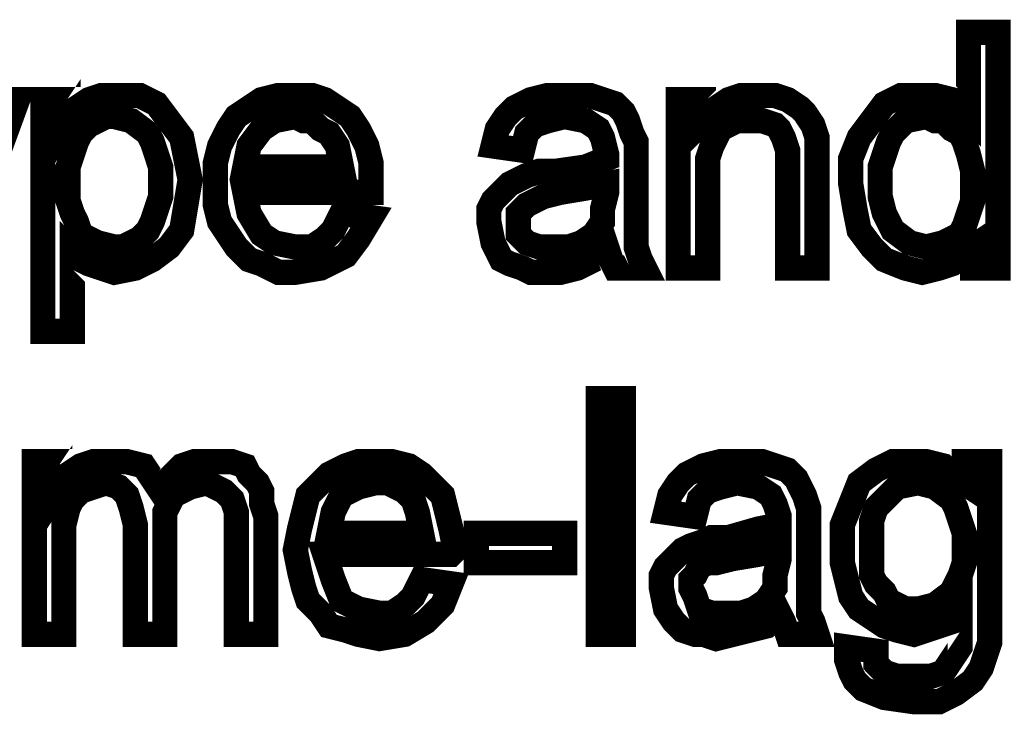
# Model space of a CAD drawing. Units: millimetres. Extents: x 0 to 432, y 0 to 43.
# Drawn here: x 281 to 287, y 22 to 27 of the extents above; entities that cross this region are included whole.
import ezdxf

# ---------------------------------------------------------------- set-up
doc = ezdxf.new("R2010")
doc.units = ezdxf.units.MM
doc.header["$MEASUREMENT"] = 0

msp = doc.modelspace()

# ---------------------------------------------------------------- linework, layer by layer
at = {"color": 7, "lineweight": 20, "const_width": 0.1620000328661709}
for points in [[(286.6320581512118, 25.00200507234571), (286.6320581512118, 25.13700509973419), (286.5510581347787, 25.08300508877879), (286.4970581238233, 25.02900507782341), (286.4160581073903, 25.00200507234571), (286.3080580854794, 24.97500506686802), (286.2000580635686, 25.00200507234571), (286.0650580361802, 25.0560050833011), (285.9840580197471, 25.13700509973419), (285.903058003314, 25.24500512164497), (285.8760579978363, 25.38000514903344), (285.8490579923586, 25.54200518189961), (285.8490579923586, 25.70400521476579), (285.903058003314, 25.83900524215426), (285.9840580197471, 25.94700526406504), (286.0650580361802, 26.05500528597582), (286.1730580580909, 26.10900529693122), (286.3080580854794, 26.10900529693122), (286.3890581019126, 26.10900529693122), (286.4970581238233, 26.08200529145351), (286.5510581347787, 26.02800528049813), (286.6050581457341, 25.97400526954274), (286.6050581457341, 26.51400537909664), (286.7940581840779, 26.51400537909664), (286.7940581840779, 25.00200507234571), (286.6320581512118, 25.00200507234571)], [(280.3140568694311, 26.08200529145351), (280.503056907775, 26.08200529145351), (280.0980568256095, 24.97500506686802)], [(280.6650569406411, 24.59700499018028), (280.6650569406411, 26.08200529145351), (280.8270569735074, 26.08200529145351), (280.8270569735074, 25.94700526406504), (280.8810569844628, 26.02800528049813), (280.9620570008958, 26.08200529145351), (281.0430570173289, 26.10900529693122), (281.1510570392397, 26.10900529693122), (281.2860570666281, 26.10900529693122), (281.3940570885389, 26.05500528597582), (281.475057104972, 25.94700526406504), (281.5560571214051, 25.83900524215426), (281.5830571268828, 25.70400521476579), (281.6100571323605, 25.56900518737731), (281.5830571268828, 25.40700515451114), (281.5560571214051, 25.24500512164497), (281.475057104972, 25.13700509973419), (281.3670570830612, 25.0560050833011), (281.2590570611504, 25.00200507234571), (281.124057033762, 24.97500506686802), (281.0430570173289, 25.00200507234571), (280.9620570008958, 25.02900507782341), (280.9080569899404, 25.0560050833011), (280.8540569789851, 25.11000509425649), (280.8540569789851, 24.59700499018028), (280.6650569406411, 24.59700499018028)], [(282.5820573295575, 25.35300514355575), (282.7710573679013, 25.32600513807805), (282.6900573514683, 25.19100511068957), (282.6090573350352, 25.08300508877879), (282.447057302169, 25.00200507234571), (282.2850572693029, 24.97500506686802), (282.177057247392, 24.97500506686802), (282.0690572254813, 25.02900507782341), (281.9880572090482, 25.0560050833011), (281.9070571926151, 25.13700509973419), (281.8530571816597, 25.21800511616727), (281.7990571707044, 25.29900513260036), (281.7720571652267, 25.40700515451114), (281.7720571652267, 25.54200518189961), (281.7720571652267, 25.67700520928809), (281.7990571707044, 25.78500523119887), (281.8530571816597, 25.89300525310965), (281.9070571926151, 25.97400526954274), (281.9880572090482, 26.02800528049813), (282.0690572254813, 26.08200529145351), (282.177057247392, 26.10900529693122), (282.2850572693029, 26.10900529693122), (282.3930572912137, 26.10900529693122), (282.4740573076467, 26.08200529145351), (282.5550573240798, 26.02800528049813), (282.6360573405129, 25.97400526954274), (282.6900573514683, 25.89300525310965), (282.7440573624237, 25.78500523119887), (282.7710573679013, 25.67700520928809), (282.7710573679013, 25.54200518189961), (282.7710573679013, 25.54200518189961), (282.7710573679013, 25.48800517094422), (281.9610572035705, 25.48800517094422), (281.9880572090482, 25.35300514355575), (282.0690572254813, 25.21800511616727), (282.1500572419143, 25.16400510521188), (282.2850572693029, 25.13700509973419), (282.3930572912137, 25.13700509973419), (282.4740573076467, 25.19100511068957), (282.5280573186021, 25.24500512164497), (282.5820573295575, 25.35300514355575)], [(284.2830576746524, 25.13700509973419), (284.2020576582192, 25.0560050833011), (284.0940576363084, 25.00200507234571), (283.9860576143977, 24.97500506686802), (283.8780575924869, 24.97500506686802), (283.7970575760538, 24.97500506686802), (283.7430575650984, 25.00200507234571), (283.6620575486654, 25.02900507782341), (283.60805753771, 25.0560050833011), (283.5540575267545, 25.16400510521188), (283.5270575212768, 25.29900513260036), (283.5270575212768, 25.38000514903344), (283.5540575267545, 25.43400515998883), (283.60805753771, 25.48800517094422), (283.6620575486654, 25.54200518189961), (283.7160575596207, 25.56900518737731), (283.7700575705761, 25.596005192855), (283.8510575870092, 25.62300519833271), (283.95905760892, 25.62300519833271), (284.1480576472638, 25.65000520381039), (284.2830576746524, 25.70400521476579), (284.2830576746524, 25.73100522024347), (284.2830576746524, 25.73100522024347), (284.2560576691747, 25.83900524215426), (284.2290576636969, 25.89300525310965), (284.1480576472638, 25.94700526406504), (284.0130576198753, 25.97400526954274), (283.9050575979646, 25.94700526406504), (283.8240575815315, 25.92000525858735), (283.7700575705761, 25.86600524763195), (283.7430575650984, 25.75800522572118), (283.5540575267545, 25.78500523119887), (283.5810575322323, 25.89300525310965), (283.6350575431877, 25.97400526954274), (283.689057554143, 26.02800528049813), (283.7970575760538, 26.08200529145351), (283.9050575979646, 26.10900529693122), (284.040057625353, 26.10900529693122), (284.1750576527415, 26.10900529693122), (284.2560576691747, 26.08200529145351), (284.3370576856077, 26.05500528597582), (284.3910576965631, 26.00100527502043), (284.4180577020408, 25.94700526406504), (284.4450577075185, 25.86600524763195), (284.4720577129962, 25.81200523667657), (284.4720577129962, 25.70400521476579), (284.4720577129962, 25.46100516546653), (284.4720577129962, 25.24500512164497), (284.4720577129962, 25.13700509973419), (284.4990577184739, 25.0560050833011), (284.5260577239516, 25.00200507234571), (284.3370576856077, 25.00200507234571), (284.31005768013, 25.0560050833011), (284.2830576746524, 25.13700509973419)], [(284.7420577677731, 25.00200507234571), (284.7420577677731, 26.08200529145351), (284.9040578006393, 26.08200529145351), (284.9040578006393, 25.94700526406504), (284.9850578170724, 26.02800528049813), (285.0660578335055, 26.08200529145351), (285.1470578499386, 26.10900529693122), (285.2550578718493, 26.10900529693122), (285.3630578937601, 26.10900529693122), (285.4440579101932, 26.08200529145351), (285.5250579266263, 26.02800528049813), (285.5520579321039, 26.00100527502043), (285.6060579430593, 25.92000525858735), (285.633057948537, 25.83900524215426), (285.633057948537, 25.78500523119887), (285.633057948537, 25.67700520928809), (285.633057948537, 25.00200507234571), (285.4440579101932, 25.00200507234571), (285.4440579101932, 25.67700520928809), (285.4440579101932, 25.75800522572118), (285.4170579047155, 25.83900524215426), (285.3900578992378, 25.89300525310965), (285.3630578937601, 25.92000525858735), (285.282057877327, 25.94700526406504), (285.2280578663716, 25.94700526406504), (285.1200578444609, 25.94700526406504), (285.0120578225501, 25.89300525310965), (284.9850578170724, 25.83900524215426), (284.9580578115947, 25.78500523119887), (284.9310578061169, 25.70400521476579), (284.9310578061169, 25.596005192855), (284.9310578061169, 25.00200507234571), (284.7420577677731, 25.00200507234571)], [(280.8270569735074, 25.54200518189961), (280.8270569735074, 25.43400515998883), (280.8540569789851, 25.35300514355575), (280.8810569844628, 25.29900513260036), (280.9080569899404, 25.21800511616727), (281.0160570118512, 25.16400510521188), (281.124057033762, 25.13700509973419), (281.1780570447174, 25.13700509973419), (281.2320570556727, 25.16400510521188), (281.2860570666281, 25.19100511068957), (281.3400570775835, 25.24500512164497), (281.3670570830612, 25.29900513260036), (281.3940570885389, 25.38000514903344), (281.4210570940166, 25.46100516546653), (281.4210570940166, 25.56900518737731), (281.4210570940166, 25.65000520381039), (281.3940570885389, 25.73100522024347), (281.3670570830612, 25.81200523667657), (281.3400570775835, 25.86600524763195), (281.2320570556727, 25.94700526406504), (281.124057033762, 25.97400526954274), (281.0700570228066, 25.97400526954274), (281.0160570118512, 25.94700526406504), (280.9620570008958, 25.92000525858735), (280.9080569899404, 25.86600524763195), (280.8810569844628, 25.81200523667657), (280.8540569789851, 25.73100522024347), (280.8270569735074, 25.65000520381039), (280.8270569735074, 25.54200518189961)], [(281.9610572035705, 25.65000520381039), (282.5820573295575, 25.65000520381039), (282.5550573240798, 25.78500523119887), (282.5010573131244, 25.86600524763195), (282.447057302169, 25.89300525310965), (282.3930572912137, 25.94700526406504), (282.3390572802583, 25.94700526406504), (282.2850572693029, 25.97400526954274), (282.1500572419143, 25.94700526406504), (282.0690572254813, 25.89300525310965), (281.9880572090482, 25.78500523119887), (281.9610572035705, 25.65000520381039)], [(286.0380580307025, 25.54200518189961), (286.0380580307025, 25.46100516546653), (286.0650580361802, 25.35300514355575), (286.0920580416579, 25.29900513260036), (286.1190580471356, 25.24500512164497), (286.2270580690463, 25.16400510521188), (286.3350580909571, 25.13700509973419), (286.443058112868, 25.16400510521188), (286.5510581347787, 25.21800511616727), (286.5780581402564, 25.27200512712267), (286.6050581457341, 25.35300514355575), (286.6320581512118, 25.43400515998883), (286.6320581512118, 25.54200518189961), (286.6320581512118, 25.62300519833271), (286.6050581457341, 25.73100522024347), (286.5780581402564, 25.81200523667657), (286.5510581347787, 25.86600524763195), (286.4970581238233, 25.89300525310965), (286.443058112868, 25.94700526406504), (286.3890581019126, 25.94700526406504), (286.3350580909571, 25.97400526954274), (286.2000580635686, 25.94700526406504), (286.1190580471356, 25.86600524763195), (286.0920580416579, 25.81200523667657), (286.0650580361802, 25.73100522024347), (286.0380580307025, 25.65000520381039), (286.0380580307025, 25.54200518189961)], [(284.2830576746524, 25.54200518189961), (284.1480576472638, 25.51500517642192), (283.9860576143977, 25.48800517094422), (283.8780575924869, 25.46100516546653), (283.8240575815315, 25.43400515998883), (283.7700575705761, 25.40700515451114), (283.7430575650984, 25.38000514903344), (283.7160575596207, 25.35300514355575), (283.7160575596207, 25.29900513260036), (283.7160575596207, 25.21800511616727), (283.7700575705761, 25.16400510521188), (283.8510575870092, 25.13700509973419), (283.9320576034423, 25.13700509973419), (284.040057625353, 25.13700509973419), (284.1210576417861, 25.16400510521188), (284.2020576582192, 25.21800511616727), (284.2560576691747, 25.29900513260036), (284.2560576691747, 25.38000514903344), (284.2830576746524, 25.48800517094422), (284.2830576746524, 25.54200518189961)], [(284.2290576636969, 22.65300459578623), (284.2290576636969, 24.16500490253716), (284.3910576965631, 24.16500490253716), (284.3910576965631, 22.65300459578623), (284.2290576636969, 22.65300459578623), (284.2290576636969, 22.65300459578623)], [(280.6110569296857, 22.65300459578623), (280.6110569296857, 23.76000482037173), (280.7730569625519, 23.76000482037173), (280.7730569625519, 23.59800478750556), (280.8270569735074, 23.67900480393865), (280.9080569899404, 23.73300481489404), (280.9890570063735, 23.76000482037173), (281.0970570282843, 23.76000482037173), (281.2050570501951, 23.76000482037173), (281.3130570721058, 23.73300481489404), (281.3670570830612, 23.65200479846095), (281.4210570940166, 23.57100478202787), (281.475057104972, 23.65200479846095), (281.5560571214051, 23.73300481489404), (281.6370571378382, 23.76000482037173), (281.745057159749, 23.76000482037173), (281.826057176182, 23.76000482037173), (281.8800571871374, 23.76000482037173), (281.9610572035705, 23.73300481489404), (281.9880572090482, 23.67900480393865), (282.0420572200036, 23.62500479298325), (282.0690572254813, 23.57100478202787), (282.0690572254813, 23.49000476559478), (282.096057230959, 23.4090047491617), (282.096057230959, 22.65300459578623), (281.9070571926151, 22.65300459578623), (281.9070571926151, 23.3550047382063), (281.9070571926151, 23.43600475463939), (281.8800571871374, 23.51700477107248), (281.8530571816597, 23.54400477655017), (281.826057176182, 23.57100478202787), (281.7720571652267, 23.59800478750556), (281.7180571542713, 23.62500479298325), (281.6100571323605, 23.59800478750556), (281.5020571104498, 23.54400477655017), (281.4480570994943, 23.43600475463939), (281.4480570994943, 23.30100472725092), (281.4480570994943, 22.65300459578623), (281.2590570611504, 22.65300459578623), (281.2590570611504, 23.3550047382063), (281.2320570556727, 23.46300476011709), (281.2050570501951, 23.54400477655017), (281.1510570392397, 23.59800478750556), (281.0700570228066, 23.62500479298325), (280.9890570063735, 23.59800478750556), (280.9080569899404, 23.57100478202787), (280.8540569789851, 23.51700477107248), (280.8270569735074, 23.46300476011709), (280.8000569680296, 23.3550047382063), (280.8000569680296, 23.22000471081783), (280.8000569680296, 22.65300459578623), (280.6110569296857, 22.65300459578623)], [(283.0950574336337, 23.00400466699627), (283.2840574719776, 22.97700466151857), (283.2300574610222, 22.8420046341301), (283.1220574391114, 22.73400461221932), (282.987057411723, 22.65300459578623), (282.8250573788567, 22.62600459030854), (282.6900573514683, 22.65300459578623), (282.6090573350352, 22.68000460126393), (282.5010573131244, 22.70700460674162), (282.447057302169, 22.78800462317471), (282.366057285736, 22.86900463960779), (282.3390572802583, 22.95000465604088), (282.3120572747806, 23.05800467795166), (282.2850572693029, 23.19300470534013), (282.3120572747806, 23.32800473272861), (282.3390572802583, 23.43600475463939), (282.366057285736, 23.54400477655017), (282.447057302169, 23.62500479298325), (282.5010573131244, 23.67900480393865), (282.6090573350352, 23.73300481489404), (282.6900573514683, 23.76000482037173), (282.798057373379, 23.76000482037173), (282.9060573952898, 23.76000482037173), (283.0140574172007, 23.73300481489404), (283.0950574336337, 23.67900480393865), (283.1490574445891, 23.62500479298325), (283.2300574610222, 23.54400477655017), (283.2570574664999, 23.43600475463939), (283.2840574719776, 23.32800473272861), (283.3110574774553, 23.19300470534013), (283.3110574774553, 23.19300470534013), (283.2840574719776, 23.16600469986244), (282.4740573076467, 23.16600469986244), (282.5280573186021, 23.00400466699627), (282.5820573295575, 22.86900463960779), (282.6900573514683, 22.8150046286524), (282.8250573788567, 22.78800462317471), (282.9060573952898, 22.78800462317471), (282.987057411723, 22.8420046341301), (283.0410574226784, 22.89600464508549), (283.0950574336337, 23.00400466699627)], [(285.3900578992378, 22.78800462317471), (285.3090578828047, 22.70700460674162), (285.201057860894, 22.68000460126393), (285.0930578389832, 22.65300459578623), (284.9850578170724, 22.62600459030854), (284.9040578006393, 22.65300459578623), (284.8500577896839, 22.65300459578623), (284.7690577732508, 22.68000460126393), (284.7150577622954, 22.73400461221932), (284.66105775134, 22.8150046286524), (284.6340577458623, 22.95000465604088), (284.6340577458623, 23.03100467247397), (284.66105775134, 23.08500468342935), (284.7150577622954, 23.13900469438475), (284.7690577732508, 23.19300470534013), (284.8230577842062, 23.22000471081783), (284.9040578006393, 23.24700471629553), (284.9580578115947, 23.27400472177322), (285.0660578335055, 23.27400472177322), (285.2550578718493, 23.32800473272861), (285.3900578992378, 23.3550047382063), (285.3900578992378, 23.382004743684), (285.3900578992378, 23.4090047491617), (285.3630578937601, 23.49000476559478), (285.3360578882824, 23.54400477655017), (285.2550578718493, 23.59800478750556), (285.1200578444609, 23.62500479298325), (285.0120578225501, 23.59800478750556), (284.9310578061169, 23.57100478202787), (284.8770577951616, 23.51700477107248), (284.8500577896839, 23.4090047491617), (284.66105775134, 23.43600475463939), (284.6880577568177, 23.54400477655017), (284.7420577677731, 23.62500479298325), (284.7960577787285, 23.67900480393865), (284.9040578006393, 23.73300481489404), (285.0120578225501, 23.76000482037173), (285.1470578499386, 23.76000482037173), (285.282057877327, 23.76000482037173), (285.3630578937601, 23.73300481489404), (285.4440579101932, 23.70600480941634), (285.4980579211486, 23.65200479846095), (285.5250579266263, 23.59800478750556), (285.5520579321039, 23.54400477655017), (285.5790579375816, 23.46300476011709), (285.5790579375816, 23.3550047382063), (285.5790579375816, 23.11200468890705), (285.5790579375816, 22.89600464508549), (285.5790579375816, 22.78800462317471), (285.6060579430593, 22.73400461221932), (285.633057948537, 22.65300459578623), (285.4440579101932, 22.65300459578623), (285.4170579047155, 22.73400461221932), (285.3900578992378, 22.78800462317471)], [(285.822057986881, 22.57200457935315), (286.0110580252248, 22.54500457387545), (286.0110580252248, 22.46400455744237), (286.0650580361802, 22.41000454648697), (286.1460580526133, 22.38300454100928), (286.254058074524, 22.38300454100928), (286.3620580964349, 22.38300454100928), (286.443058112868, 22.41000454648697), (286.4970581238233, 22.49100456292006), (286.5510581347787, 22.57200457935315), (286.5510581347787, 22.65300459578623), (286.5510581347787, 22.8150046286524), (286.4970581238233, 22.73400461221932), (286.4160581073903, 22.70700460674162), (286.3350580909571, 22.68000460126393), (286.254058074524, 22.65300459578623), (286.1460580526133, 22.68000460126393), (286.0650580361802, 22.70700460674162), (285.9840580197471, 22.76100461769701), (285.903058003314, 22.8150046286524), (285.8490579923586, 22.89600464508549), (285.822057986881, 23.00400466699627), (285.7950579814033, 23.11200468890705), (285.7950579814033, 23.22000471081783), (285.7950579814033, 23.3550047382063), (285.8490579923586, 23.49000476559478), (285.903058003314, 23.62500479298325), (286.0110580252248, 23.70600480941634), (286.1190580471356, 23.76000482037173), (286.254058074524, 23.76000482037173), (286.3350580909571, 23.76000482037173), (286.443058112868, 23.73300481489404), (286.4970581238233, 23.67900480393865), (286.5780581402564, 23.62500479298325), (286.5780581402564, 23.76000482037173), (286.7400581731226, 23.76000482037173), (286.7400581731226, 22.8150046286524), (286.7400581731226, 22.59900458483084), (286.6860581621672, 22.43700455196467), (286.6320581512118, 22.35600453553159), (286.524058129301, 22.2750045190985), (286.4160581073903, 22.22100450814311), (286.254058074524, 22.22100450814311), (286.0650580361802, 22.24800451362081), (285.9300580087917, 22.3020045245762), (285.8760579978363, 22.35600453553159), (285.8490579923586, 22.41000454648697), (285.822057986881, 22.49100456292006), (285.822057986881, 22.57200457935315)], [(282.5010573131244, 23.30100472725092), (283.0950574336337, 23.30100472725092), (283.068057428156, 23.43600475463939), (283.0410574226784, 23.51700477107248), (282.987057411723, 23.57100478202787), (282.9330574007676, 23.59800478750556), (282.8790573898122, 23.62500479298325), (282.798057373379, 23.62500479298325), (282.6900573514683, 23.59800478750556), (282.5820573295575, 23.54400477655017), (282.5280573186021, 23.43600475463939), (282.5010573131244, 23.30100472725092)], [(285.9840580197471, 23.22000471081783), (285.9840580197471, 23.11200468890705), (285.9840580197471, 23.03100467247397), (286.0110580252248, 22.97700466151857), (286.0650580361802, 22.92300465056318), (286.0920580416579, 22.86900463960779), (286.1460580526133, 22.8420046341301), (286.2000580635686, 22.8150046286524), (286.2810580800017, 22.8150046286524), (286.3890581019126, 22.8420046341301), (286.4970581238233, 22.92300465056318), (286.524058129301, 22.97700466151857), (286.5510581347787, 23.03100467247397), (286.5780581402564, 23.11200468890705), (286.5780581402564, 23.22000471081783), (286.5780581402564, 23.30100472725092), (286.5510581347787, 23.382004743684), (286.524058129301, 23.46300476011709), (286.4970581238233, 23.51700477107248), (286.3890581019126, 23.59800478750556), (286.2810580800017, 23.62500479298325), (286.1460580526133, 23.59800478750556), (286.0650580361802, 23.51700477107248), (286.0110580252248, 23.46300476011709), (285.9840580197471, 23.382004743684), (285.9840580197471, 23.32800473272861), (285.9840580197471, 23.22000471081783)], [(283.4460575048437, 23.11200468890705), (283.4460575048437, 23.30100472725092), (284.0130576198753, 23.30100472725092), (284.0130576198753, 23.11200468890705), (283.4460575048437, 23.11200468890705), (283.4460575048437, 23.11200468890705)], [(285.3900578992378, 23.19300470534013), (285.2550578718493, 23.16600469986244), (285.0930578389832, 23.13900469438475), (284.9850578170724, 23.11200468890705), (284.9310578061169, 23.11200468890705), (284.8770577951616, 23.08500468342935), (284.8500577896839, 23.03100467247397), (284.8230577842062, 23.00400466699627), (284.8230577842062, 22.95000465604088), (284.8500577896839, 22.89600464508549), (284.8770577951616, 22.8150046286524), (284.9580578115947, 22.78800462317471), (285.0390578280278, 22.78800462317471), (285.1470578499386, 22.78800462317471), (285.2280578663716, 22.8150046286524), (285.3090578828047, 22.86900463960779), (285.3630578937601, 22.95000465604088), (285.3630578937601, 23.03100467247397), (285.3900578992378, 23.13900469438475), (285.3900578992378, 23.19300470534013)]]:
    msp.add_lwpolyline(points, dxfattribs=at)
at = {"color": 7, "lineweight": 20}
for points in [[(286.6320581512118, 25.00200507234571), (286.6320581512118, 25.13700509973419), (286.5510581347787, 25.08300508877879), (286.4970581238233, 25.02900507782341), (286.4160581073903, 25.00200507234571), (286.3080580854794, 24.97500506686802), (286.2000580635686, 25.00200507234571), (286.0650580361802, 25.0560050833011), (285.9840580197471, 25.13700509973419), (285.903058003314, 25.24500512164497), (285.8760579978363, 25.38000514903344), (285.8490579923586, 25.54200518189961), (285.8490579923586, 25.70400521476579), (285.903058003314, 25.83900524215426), (285.9840580197471, 25.94700526406504), (286.0650580361802, 26.05500528597582), (286.1730580580909, 26.10900529693122), (286.3080580854794, 26.10900529693122), (286.3890581019126, 26.10900529693122), (286.4970581238233, 26.08200529145351), (286.5510581347787, 26.02800528049813), (286.6050581457341, 25.97400526954274), (286.6050581457341, 26.51400537909664), (286.7940581840779, 26.51400537909664), (286.7940581840779, 25.00200507234571), (286.6320581512118, 25.00200507234571), (286.6320581512118, 25.00200507234571)], [(280.6650569406411, 24.59700499018028), (280.6650569406411, 26.08200529145351), (280.8270569735074, 26.08200529145351), (280.8270569735074, 25.94700526406504), (280.8810569844628, 26.02800528049813), (280.9620570008958, 26.08200529145351), (281.0430570173289, 26.10900529693122), (281.1510570392397, 26.10900529693122), (281.2860570666281, 26.10900529693122), (281.3940570885389, 26.05500528597582), (281.475057104972, 25.94700526406504), (281.5560571214051, 25.83900524215426), (281.5830571268828, 25.70400521476579), (281.6100571323605, 25.56900518737731), (281.5830571268828, 25.40700515451114), (281.5560571214051, 25.24500512164497), (281.475057104972, 25.13700509973419), (281.3670570830612, 25.0560050833011), (281.2590570611504, 25.00200507234571), (281.124057033762, 24.97500506686802), (281.0430570173289, 25.00200507234571), (280.9620570008958, 25.02900507782341), (280.9080569899404, 25.0560050833011), (280.8540569789851, 25.11000509425649), (280.8540569789851, 24.59700499018028), (280.6650569406411, 24.59700499018028), (280.6650569406411, 24.59700499018028)], [(282.5820573295575, 25.35300514355575), (282.7710573679013, 25.32600513807805), (282.6900573514683, 25.19100511068957), (282.6090573350352, 25.08300508877879), (282.447057302169, 25.00200507234571), (282.2850572693029, 24.97500506686802), (282.177057247392, 24.97500506686802), (282.0690572254813, 25.02900507782341), (281.9880572090482, 25.0560050833011), (281.9070571926151, 25.13700509973419), (281.8530571816597, 25.21800511616727), (281.7990571707044, 25.29900513260036), (281.7720571652267, 25.40700515451114), (281.7720571652267, 25.54200518189961), (281.7720571652267, 25.67700520928809), (281.7990571707044, 25.78500523119887), (281.8530571816597, 25.89300525310965), (281.9070571926151, 25.97400526954274), (281.9880572090482, 26.02800528049813), (282.0690572254813, 26.08200529145351), (282.177057247392, 26.10900529693122), (282.2850572693029, 26.10900529693122), (282.3930572912137, 26.10900529693122), (282.4740573076467, 26.08200529145351), (282.5550573240798, 26.02800528049813), (282.6360573405129, 25.97400526954274), (282.6900573514683, 25.89300525310965), (282.7440573624237, 25.78500523119887), (282.7710573679013, 25.67700520928809), (282.7710573679013, 25.54200518189961), (282.7710573679013, 25.54200518189961), (282.7710573679013, 25.48800517094422), (281.9610572035705, 25.48800517094422), (281.9880572090482, 25.35300514355575), (282.0690572254813, 25.21800511616727), (282.1500572419143, 25.16400510521188), (282.2850572693029, 25.13700509973419), (282.3930572912137, 25.13700509973419), (282.4740573076467, 25.19100511068957), (282.5280573186021, 25.24500512164497), (282.5820573295575, 25.35300514355575), (282.5820573295575, 25.35300514355575)], [(284.2830576746524, 25.13700509973419), (284.2020576582192, 25.0560050833011), (284.0940576363084, 25.00200507234571), (283.9860576143977, 24.97500506686802), (283.8780575924869, 24.97500506686802), (283.7970575760538, 24.97500506686802), (283.7430575650984, 25.00200507234571), (283.6620575486654, 25.02900507782341), (283.60805753771, 25.0560050833011), (283.5540575267545, 25.16400510521188), (283.5270575212768, 25.29900513260036), (283.5270575212768, 25.38000514903344), (283.5540575267545, 25.43400515998883), (283.60805753771, 25.48800517094422), (283.6620575486654, 25.54200518189961), (283.7160575596207, 25.56900518737731), (283.7700575705761, 25.596005192855), (283.8510575870092, 25.62300519833271), (283.95905760892, 25.62300519833271), (284.1480576472638, 25.65000520381039), (284.2830576746524, 25.70400521476579), (284.2830576746524, 25.73100522024347), (284.2830576746524, 25.73100522024347), (284.2560576691747, 25.83900524215426), (284.2290576636969, 25.89300525310965), (284.1480576472638, 25.94700526406504), (284.0130576198753, 25.97400526954274), (283.9050575979646, 25.94700526406504), (283.8240575815315, 25.92000525858735), (283.7700575705761, 25.86600524763195), (283.7430575650984, 25.75800522572118), (283.5540575267545, 25.78500523119887), (283.5810575322323, 25.89300525310965), (283.6350575431877, 25.97400526954274), (283.689057554143, 26.02800528049813), (283.7970575760538, 26.08200529145351), (283.9050575979646, 26.10900529693122), (284.040057625353, 26.10900529693122), (284.1750576527415, 26.10900529693122), (284.2560576691747, 26.08200529145351), (284.3370576856077, 26.05500528597582), (284.3910576965631, 26.00100527502043), (284.4180577020408, 25.94700526406504), (284.4450577075185, 25.86600524763195), (284.4720577129962, 25.81200523667657), (284.4720577129962, 25.70400521476579), (284.4720577129962, 25.46100516546653), (284.4720577129962, 25.24500512164497), (284.4720577129962, 25.13700509973419), (284.4990577184739, 25.0560050833011), (284.5260577239516, 25.00200507234571), (284.3370576856077, 25.00200507234571), (284.31005768013, 25.0560050833011), (284.2830576746524, 25.13700509973419), (284.2830576746524, 25.13700509973419)], [(284.7420577677731, 25.00200507234571), (284.7420577677731, 26.08200529145351), (284.9040578006393, 26.08200529145351), (284.9040578006393, 25.94700526406504), (284.9850578170724, 26.02800528049813), (285.0660578335055, 26.08200529145351), (285.1470578499386, 26.10900529693122), (285.2550578718493, 26.10900529693122), (285.3630578937601, 26.10900529693122), (285.4440579101932, 26.08200529145351), (285.5250579266263, 26.02800528049813), (285.5520579321039, 26.00100527502043), (285.6060579430593, 25.92000525858735), (285.633057948537, 25.83900524215426), (285.633057948537, 25.78500523119887), (285.633057948537, 25.67700520928809), (285.633057948537, 25.00200507234571), (285.4440579101932, 25.00200507234571), (285.4440579101932, 25.67700520928809), (285.4440579101932, 25.75800522572118), (285.4170579047155, 25.83900524215426), (285.3900578992378, 25.89300525310965), (285.3630578937601, 25.92000525858735), (285.282057877327, 25.94700526406504), (285.2280578663716, 25.94700526406504), (285.1200578444609, 25.94700526406504), (285.0120578225501, 25.89300525310965), (284.9850578170724, 25.83900524215426), (284.9580578115947, 25.78500523119887), (284.9310578061169, 25.70400521476579), (284.9310578061169, 25.596005192855), (284.9310578061169, 25.00200507234571), (284.7420577677731, 25.00200507234571), (284.7420577677731, 25.00200507234571)], [(280.8270569735074, 25.54200518189961), (280.8270569735074, 25.43400515998883), (280.8540569789851, 25.35300514355575), (280.8810569844628, 25.29900513260036), (280.9080569899404, 25.21800511616727), (281.0160570118512, 25.16400510521188), (281.124057033762, 25.13700509973419), (281.1780570447174, 25.13700509973419), (281.2320570556727, 25.16400510521188), (281.2860570666281, 25.19100511068957), (281.3400570775835, 25.24500512164497), (281.3670570830612, 25.29900513260036), (281.3940570885389, 25.38000514903344), (281.4210570940166, 25.46100516546653), (281.4210570940166, 25.56900518737731), (281.4210570940166, 25.65000520381039), (281.3940570885389, 25.73100522024347), (281.3670570830612, 25.81200523667657), (281.3400570775835, 25.86600524763195), (281.2320570556727, 25.94700526406504), (281.124057033762, 25.97400526954274), (281.0700570228066, 25.97400526954274), (281.0160570118512, 25.94700526406504), (280.9620570008958, 25.92000525858735), (280.9080569899404, 25.86600524763195), (280.8810569844628, 25.81200523667657), (280.8540569789851, 25.73100522024347), (280.8270569735074, 25.65000520381039), (280.8270569735074, 25.54200518189961), (280.8270569735074, 25.54200518189961)], [(281.9610572035705, 25.65000520381039), (282.5820573295575, 25.65000520381039), (282.5550573240798, 25.78500523119887), (282.5010573131244, 25.86600524763195), (282.447057302169, 25.89300525310965), (282.3930572912137, 25.94700526406504), (282.3390572802583, 25.94700526406504), (282.2850572693029, 25.97400526954274), (282.1500572419143, 25.94700526406504), (282.0690572254813, 25.89300525310965), (281.9880572090482, 25.78500523119887), (281.9610572035705, 25.65000520381039), (281.9610572035705, 25.65000520381039)], [(286.0380580307025, 25.54200518189961), (286.0380580307025, 25.46100516546653), (286.0650580361802, 25.35300514355575), (286.0920580416579, 25.29900513260036), (286.1190580471356, 25.24500512164497), (286.2270580690463, 25.16400510521188), (286.3350580909571, 25.13700509973419), (286.443058112868, 25.16400510521188), (286.5510581347787, 25.21800511616727), (286.5780581402564, 25.27200512712267), (286.6050581457341, 25.35300514355575), (286.6320581512118, 25.43400515998883), (286.6320581512118, 25.54200518189961), (286.6320581512118, 25.62300519833271), (286.6050581457341, 25.73100522024347), (286.5780581402564, 25.81200523667657), (286.5510581347787, 25.86600524763195), (286.4970581238233, 25.89300525310965), (286.443058112868, 25.94700526406504), (286.3890581019126, 25.94700526406504), (286.3350580909571, 25.97400526954274), (286.2000580635686, 25.94700526406504), (286.1190580471356, 25.86600524763195), (286.0920580416579, 25.81200523667657), (286.0650580361802, 25.73100522024347), (286.0380580307025, 25.65000520381039), (286.0380580307025, 25.54200518189961), (286.0380580307025, 25.54200518189961)], [(284.2830576746524, 25.54200518189961), (284.1480576472638, 25.51500517642192), (283.9860576143977, 25.48800517094422), (283.8780575924869, 25.46100516546653), (283.8240575815315, 25.43400515998883), (283.7700575705761, 25.40700515451114), (283.7430575650984, 25.38000514903344), (283.7160575596207, 25.35300514355575), (283.7160575596207, 25.29900513260036), (283.7160575596207, 25.21800511616727), (283.7700575705761, 25.16400510521188), (283.8510575870092, 25.13700509973419), (283.9320576034423, 25.13700509973419), (284.040057625353, 25.13700509973419), (284.1210576417861, 25.16400510521188), (284.2020576582192, 25.21800511616727), (284.2560576691747, 25.29900513260036), (284.2560576691747, 25.38000514903344), (284.2830576746524, 25.48800517094422), (284.2830576746524, 25.54200518189961), (284.2830576746524, 25.54200518189961)], [(284.2290576636969, 22.65300459578623), (284.2290576636969, 24.16500490253716), (284.3910576965631, 24.16500490253716), (284.3910576965631, 22.65300459578623), (284.2290576636969, 22.65300459578623), (284.2290576636969, 22.65300459578623)], [(280.6110569296857, 22.65300459578623), (280.6110569296857, 23.76000482037173), (280.7730569625519, 23.76000482037173), (280.7730569625519, 23.59800478750556), (280.8270569735074, 23.67900480393865), (280.9080569899404, 23.73300481489404), (280.9890570063735, 23.76000482037173), (281.0970570282843, 23.76000482037173), (281.2050570501951, 23.76000482037173), (281.3130570721058, 23.73300481489404), (281.3670570830612, 23.65200479846095), (281.4210570940166, 23.57100478202787), (281.475057104972, 23.65200479846095), (281.5560571214051, 23.73300481489404), (281.6370571378382, 23.76000482037173), (281.745057159749, 23.76000482037173), (281.826057176182, 23.76000482037173), (281.8800571871374, 23.76000482037173), (281.9610572035705, 23.73300481489404), (281.9880572090482, 23.67900480393865), (282.0420572200036, 23.62500479298325), (282.0690572254813, 23.57100478202787), (282.0690572254813, 23.49000476559478), (282.096057230959, 23.4090047491617), (282.096057230959, 22.65300459578623), (281.9070571926151, 22.65300459578623), (281.9070571926151, 23.3550047382063), (281.9070571926151, 23.43600475463939), (281.8800571871374, 23.51700477107248), (281.8530571816597, 23.54400477655017), (281.826057176182, 23.57100478202787), (281.7720571652267, 23.59800478750556), (281.7180571542713, 23.62500479298325), (281.6100571323605, 23.59800478750556), (281.5020571104498, 23.54400477655017), (281.4480570994943, 23.43600475463939), (281.4480570994943, 23.30100472725092), (281.4480570994943, 22.65300459578623), (281.2590570611504, 22.65300459578623), (281.2590570611504, 23.3550047382063), (281.2320570556727, 23.46300476011709), (281.2050570501951, 23.54400477655017), (281.1510570392397, 23.59800478750556), (281.0700570228066, 23.62500479298325), (280.9890570063735, 23.59800478750556), (280.9080569899404, 23.57100478202787), (280.8540569789851, 23.51700477107248), (280.8270569735074, 23.46300476011709), (280.8000569680296, 23.3550047382063), (280.8000569680296, 23.22000471081783), (280.8000569680296, 22.65300459578623), (280.6110569296857, 22.65300459578623), (280.6110569296857, 22.65300459578623)], [(283.0950574336337, 23.00400466699627), (283.2840574719776, 22.97700466151857), (283.2300574610222, 22.8420046341301), (283.1220574391114, 22.73400461221932), (282.987057411723, 22.65300459578623), (282.8250573788567, 22.62600459030854), (282.6900573514683, 22.65300459578623), (282.6090573350352, 22.68000460126393), (282.5010573131244, 22.70700460674162), (282.447057302169, 22.78800462317471), (282.366057285736, 22.86900463960779), (282.3390572802583, 22.95000465604088), (282.3120572747806, 23.05800467795166), (282.2850572693029, 23.19300470534013), (282.3120572747806, 23.32800473272861), (282.3390572802583, 23.43600475463939), (282.366057285736, 23.54400477655017), (282.447057302169, 23.62500479298325), (282.5010573131244, 23.67900480393865), (282.6090573350352, 23.73300481489404), (282.6900573514683, 23.76000482037173), (282.798057373379, 23.76000482037173), (282.9060573952898, 23.76000482037173), (283.0140574172007, 23.73300481489404), (283.0950574336337, 23.67900480393865), (283.1490574445891, 23.62500479298325), (283.2300574610222, 23.54400477655017), (283.2570574664999, 23.43600475463939), (283.2840574719776, 23.32800473272861), (283.3110574774553, 23.19300470534013), (283.3110574774553, 23.19300470534013), (283.2840574719776, 23.16600469986244), (282.4740573076467, 23.16600469986244), (282.5280573186021, 23.00400466699627), (282.5820573295575, 22.86900463960779), (282.6900573514683, 22.8150046286524), (282.8250573788567, 22.78800462317471), (282.9060573952898, 22.78800462317471), (282.987057411723, 22.8420046341301), (283.0410574226784, 22.89600464508549), (283.0950574336337, 23.00400466699627), (283.0950574336337, 23.00400466699627)], [(285.3900578992378, 22.78800462317471), (285.3090578828047, 22.70700460674162), (285.201057860894, 22.68000460126393), (285.0930578389832, 22.65300459578623), (284.9850578170724, 22.62600459030854), (284.9040578006393, 22.65300459578623), (284.8500577896839, 22.65300459578623), (284.7690577732508, 22.68000460126393), (284.7150577622954, 22.73400461221932), (284.66105775134, 22.8150046286524), (284.6340577458623, 22.95000465604088), (284.6340577458623, 23.03100467247397), (284.66105775134, 23.08500468342935), (284.7150577622954, 23.13900469438475), (284.7690577732508, 23.19300470534013), (284.8230577842062, 23.22000471081783), (284.9040578006393, 23.24700471629553), (284.9580578115947, 23.27400472177322), (285.0660578335055, 23.27400472177322), (285.2550578718493, 23.32800473272861), (285.3900578992378, 23.3550047382063), (285.3900578992378, 23.382004743684), (285.3900578992378, 23.4090047491617), (285.3630578937601, 23.49000476559478), (285.3360578882824, 23.54400477655017), (285.2550578718493, 23.59800478750556), (285.1200578444609, 23.62500479298325), (285.0120578225501, 23.59800478750556), (284.9310578061169, 23.57100478202787), (284.8770577951616, 23.51700477107248), (284.8500577896839, 23.4090047491617), (284.66105775134, 23.43600475463939), (284.6880577568177, 23.54400477655017), (284.7420577677731, 23.62500479298325), (284.7960577787285, 23.67900480393865), (284.9040578006393, 23.73300481489404), (285.0120578225501, 23.76000482037173), (285.1470578499386, 23.76000482037173), (285.282057877327, 23.76000482037173), (285.3630578937601, 23.73300481489404), (285.4440579101932, 23.70600480941634), (285.4980579211486, 23.65200479846095), (285.5250579266263, 23.59800478750556), (285.5520579321039, 23.54400477655017), (285.5790579375816, 23.46300476011709), (285.5790579375816, 23.3550047382063), (285.5790579375816, 23.11200468890705), (285.5790579375816, 22.89600464508549), (285.5790579375816, 22.78800462317471), (285.6060579430593, 22.73400461221932), (285.633057948537, 22.65300459578623), (285.4440579101932, 22.65300459578623), (285.4170579047155, 22.73400461221932), (285.3900578992378, 22.78800462317471), (285.3900578992378, 22.78800462317471)], [(285.822057986881, 22.57200457935315), (286.0110580252248, 22.54500457387545), (286.0110580252248, 22.46400455744237), (286.0650580361802, 22.41000454648697), (286.1460580526133, 22.38300454100928), (286.254058074524, 22.38300454100928), (286.3620580964349, 22.38300454100928), (286.443058112868, 22.41000454648697), (286.4970581238233, 22.49100456292006), (286.5510581347787, 22.57200457935315), (286.5510581347787, 22.65300459578623), (286.5510581347787, 22.8150046286524), (286.4970581238233, 22.73400461221932), (286.4160581073903, 22.70700460674162), (286.3350580909571, 22.68000460126393), (286.254058074524, 22.65300459578623), (286.1460580526133, 22.68000460126393), (286.0650580361802, 22.70700460674162), (285.9840580197471, 22.76100461769701), (285.903058003314, 22.8150046286524), (285.8490579923586, 22.89600464508549), (285.822057986881, 23.00400466699627), (285.7950579814033, 23.11200468890705), (285.7950579814033, 23.22000471081783), (285.7950579814033, 23.3550047382063), (285.8490579923586, 23.49000476559478), (285.903058003314, 23.62500479298325), (286.0110580252248, 23.70600480941634), (286.1190580471356, 23.76000482037173), (286.254058074524, 23.76000482037173), (286.3350580909571, 23.76000482037173), (286.443058112868, 23.73300481489404), (286.4970581238233, 23.67900480393865), (286.5780581402564, 23.62500479298325), (286.5780581402564, 23.76000482037173), (286.7400581731226, 23.76000482037173), (286.7400581731226, 22.8150046286524), (286.7400581731226, 22.59900458483084), (286.6860581621672, 22.43700455196467), (286.6320581512118, 22.35600453553159), (286.524058129301, 22.2750045190985), (286.4160581073903, 22.22100450814311), (286.254058074524, 22.22100450814311), (286.0650580361802, 22.24800451362081), (285.9300580087917, 22.3020045245762), (285.8760579978363, 22.35600453553159), (285.8490579923586, 22.41000454648697), (285.822057986881, 22.49100456292006), (285.822057986881, 22.57200457935315), (285.822057986881, 22.57200457935315)], [(282.5010573131244, 23.30100472725092), (283.0950574336337, 23.30100472725092), (283.068057428156, 23.43600475463939), (283.0410574226784, 23.51700477107248), (282.987057411723, 23.57100478202787), (282.9330574007676, 23.59800478750556), (282.8790573898122, 23.62500479298325), (282.798057373379, 23.62500479298325), (282.6900573514683, 23.59800478750556), (282.5820573295575, 23.54400477655017), (282.5280573186021, 23.43600475463939), (282.5010573131244, 23.30100472725092), (282.5010573131244, 23.30100472725092)], [(285.9840580197471, 23.22000471081783), (285.9840580197471, 23.11200468890705), (285.9840580197471, 23.03100467247397), (286.0110580252248, 22.97700466151857), (286.0650580361802, 22.92300465056318), (286.0920580416579, 22.86900463960779), (286.1460580526133, 22.8420046341301), (286.2000580635686, 22.8150046286524), (286.2810580800017, 22.8150046286524), (286.3890581019126, 22.8420046341301), (286.4970581238233, 22.92300465056318), (286.524058129301, 22.97700466151857), (286.5510581347787, 23.03100467247397), (286.5780581402564, 23.11200468890705), (286.5780581402564, 23.22000471081783), (286.5780581402564, 23.30100472725092), (286.5510581347787, 23.382004743684), (286.524058129301, 23.46300476011709), (286.4970581238233, 23.51700477107248), (286.3890581019126, 23.59800478750556), (286.2810580800017, 23.62500479298325), (286.1460580526133, 23.59800478750556), (286.0650580361802, 23.51700477107248), (286.0110580252248, 23.46300476011709), (285.9840580197471, 23.382004743684), (285.9840580197471, 23.32800473272861), (285.9840580197471, 23.22000471081783), (285.9840580197471, 23.22000471081783)], [(283.4460575048437, 23.11200468890705), (283.4460575048437, 23.30100472725092), (284.0130576198753, 23.30100472725092), (284.0130576198753, 23.11200468890705), (283.4460575048437, 23.11200468890705), (283.4460575048437, 23.11200468890705)], [(285.3900578992378, 23.19300470534013), (285.2550578718493, 23.16600469986244), (285.0930578389832, 23.13900469438475), (284.9850578170724, 23.11200468890705), (284.9310578061169, 23.11200468890705), (284.8770577951616, 23.08500468342935), (284.8500577896839, 23.03100467247397), (284.8230577842062, 23.00400466699627), (284.8230577842062, 22.95000465604088), (284.8500577896839, 22.89600464508549), (284.8770577951616, 22.8150046286524), (284.9580578115947, 22.78800462317471), (285.0390578280278, 22.78800462317471), (285.1470578499386, 22.78800462317471), (285.2280578663716, 22.8150046286524), (285.3090578828047, 22.86900463960779), (285.3630578937601, 22.95000465604088), (285.3630578937601, 23.03100467247397), (285.3900578992378, 23.13900469438475), (285.3900578992378, 23.19300470534013), (285.3900578992378, 23.19300470534013)]]:
    msp.add_lwpolyline(points, dxfattribs=at)

doc.saveas('drawing.dxf')
